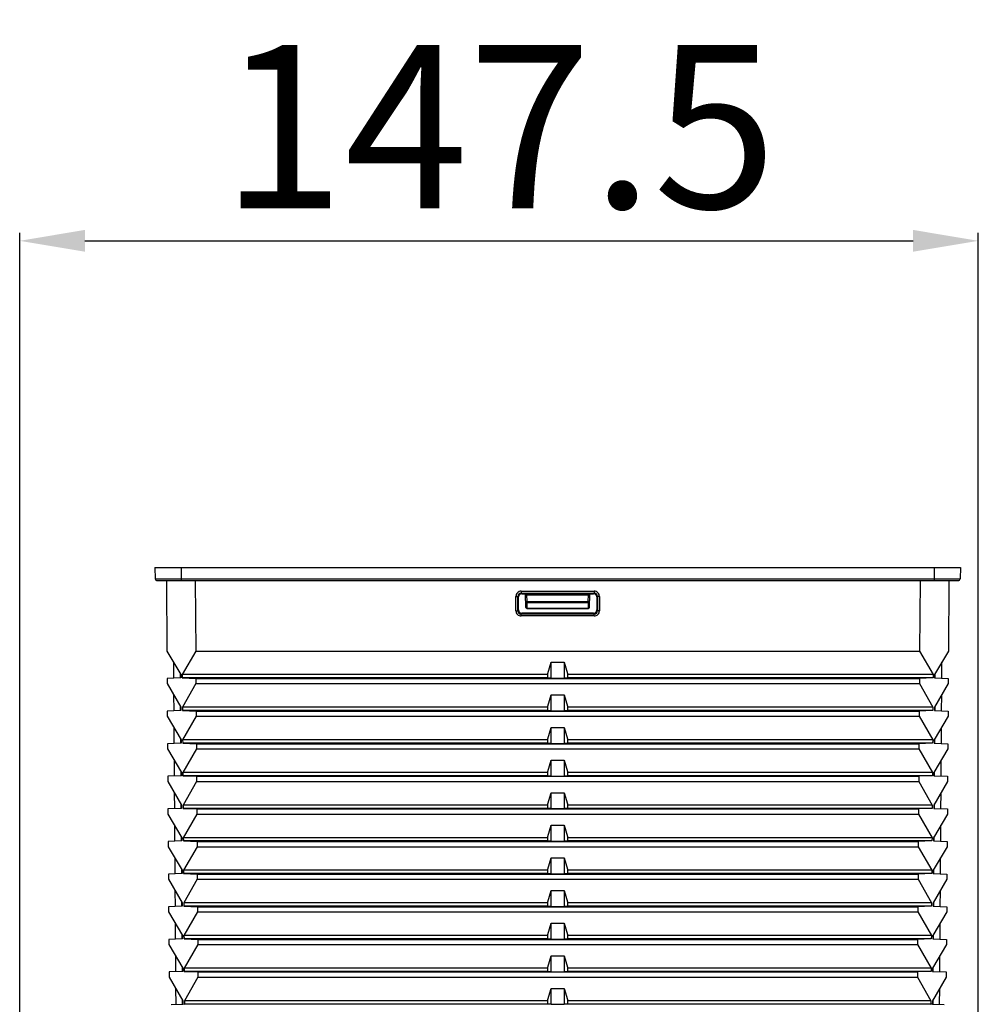
# Model space of a CAD drawing. Units: millimetres. Extents: x 10633 to 11888, y -11211 to -9949.
# Drawn here: x 11527 to 11674, y -10585 to -10434 of the extents above; entities that cross this region are included whole.
import ezdxf

# ---------------------------------------------------------------- set-up
doc = ezdxf.new("R2010")
doc.units = ezdxf.units.MM
doc.header["$MEASUREMENT"] = 0
doc.layers.get('0').update_dxf_attribs({"true_color": 0x000000})
doc.styles.add('FangSong_GB2312', font='txt')
doc.dimstyles.new('副本 zry', dxfattribs={"dimtxt": 25, "dimasz": 10, "dimexe": 1.2, "dimexo": 1.2, "dimgap": 5, "dimtad": 1, "dimtoh": 1, "dimzin": 1, "dimdsep": 46, "dimtxsty": 'FangSong_GB2312', "dimcen": 3.78, "dimadec": 0, "dimazin": 1, "dimtfac": 1, "dimtdec": 4, "dimtix": 1, "dimtofl": 0, "dimtmove": 1, "dimatfit": 3, "dimfxl": 1, "dimtolj": 1, "dimtzin": 1, "dimarcsym": 0})

# ---------------------------------------------------------------- blocks, each defined once
blk = doc.blocks.new('*D4')
at = {"color": 0, "lineweight": -2}
for p, q in [((11526.81, -10681.89), (11526.81, -10466.69)), ((11536.81, -10467.89), (11663.79, -10467.89)), ((11673.79, -10592.38), (11673.79, -10466.69))]:
    blk.add_line(p, q, dxfattribs=at)
at = {"color": 0}
for points in [[(11536.81, -10466.22), (11536.81, -10469.56), (11526.81, -10467.89)], [(11663.79, -10469.56), (11663.79, -10466.22), (11673.79, -10467.89)]]:
    blk.add_solid(points, dxfattribs=at)
at = {"layer": 'Defpoints', "color": 0}
for p in [(11673.79, -10467.89), (11673.79, -10593.58), (11526.81, -10683.09)]:
    blk.add_point(p, dxfattribs=at)
at = {"color": 0, "insert": (11600.3, -10450.39), "char_height": 25, "attachment_point": 5, "style": 'FangSong_GB2312'}
blk.add_mtext('\\A1;147.5', dxfattribs=at)

msp = doc.modelspace()

# ---------------------------------------------------------------- linework, layer by layer
at = {"color": 18, "linetype": 'Continuous', "true_color": 0x000000}
for p, q in [((11547.548, -10517.995), (11671.048, -10517.995)), ((11547.548, -10517.995), (11547.607, -10519.706)), ((11551.548, -10517.995), (11551.548, -10519.995)), ((11667.048, -10517.995), (11667.048, -10519.995)), ((11671.048, -10517.995), (11670.988, -10519.706)), ((11547.607, -10519.706), (11670.988, -10519.706)), ((11547.907, -10519.995), (11670.688, -10519.995)), ((11549.298, -10519.995), (11549.371, -10530.785)), ((11553.732, -10519.995), (11553.805, -10530.785)), ((11664.863, -10519.995), (11664.79, -10530.785)), ((11669.298, -10519.995), (11669.224, -10530.785)), ((11602.894, -10524.616), (11602.894, -10522.408)), ((11603.194, -10522.406), (11603.298, -10522.495)), ((11603.194, -10524.615), (11603.194, -10522.406)), ((11603.298, -10524.496), (11603.298, -10522.495)), ((11603.694, -10521.609), (11614.902, -10521.609)), ((11603.694, -10521.609), (11603.694, -10521.907)), ((11603.694, -10521.907), (11614.902, -10521.907)), ((11603.694, -10521.907), (11603.797, -10521.995)), ((11603.797, -10521.995), (11614.798, -10521.995)), ((11604.441, -10524.102), (11604.368, -10521.995)), ((11604.375, -10522.195), (11614.221, -10522.195)), ((11604.609, -10523.188), (11604.575, -10522.195)), ((11613.986, -10523.188), (11614.021, -10522.195)), ((11614.154, -10524.102), (11614.228, -10521.995)), ((11614.902, -10521.907), (11614.798, -10521.995)), ((11614.902, -10521.609), (11614.902, -10521.907)), ((11615.401, -10522.406), (11615.298, -10522.495)), ((11615.298, -10522.495), (11615.298, -10524.496)), ((11615.401, -10522.406), (11615.401, -10524.615)), ((11615.701, -10522.408), (11615.701, -10524.616)), ((11604.609, -10523.188), (11604.409, -10523.195)), ((11604.609, -10523.188), (11613.986, -10523.188)), ((11604.609, -10523.355), (11604.609, -10523.188)), ((11604.609, -10523.355), (11613.986, -10523.355)), ((11604.641, -10524.262), (11604.609, -10523.355)), ((11613.986, -10523.355), (11613.954, -10524.262)), ((11614.186, -10523.195), (11613.986, -10523.188)), ((11613.986, -10523.188), (11613.986, -10523.355)), ((11603.194, -10524.615), (11603.298, -10524.496)), ((11603.694, -10525.114), (11603.797, -10524.995)), ((11614.902, -10525.114), (11603.694, -10525.114)), ((11603.694, -10525.416), (11603.694, -10525.114)), ((11614.902, -10525.416), (11603.694, -10525.416)), ((11614.798, -10524.995), (11603.797, -10524.995)), ((11613.954, -10524.262), (11604.641, -10524.262)), ((11604.641, -10524.295), (11604.641, -10524.262)), ((11613.954, -10524.295), (11604.641, -10524.295)), ((11613.954, -10524.262), (11613.954, -10524.295)), ((11614.902, -10525.114), (11614.798, -10524.995)), ((11614.902, -10525.416), (11614.902, -10525.114)), ((11615.401, -10524.615), (11615.298, -10524.496)), ((11549.371, -10530.785), (11551.496, -10534.408)), ((11553.805, -10530.785), (11551.73, -10534.408)), ((11553.805, -10530.785), (11664.79, -10530.785)), ((11664.79, -10530.785), (11666.865, -10534.408)), ((11669.224, -10530.785), (11667.1, -10534.408)), ((11550.383, -10532.51), (11550.399, -10534.954)), ((11550.383, -10532.51), (11550.399, -10534.954)), ((11607.798, -10534.235), (11608.298, -10532.51)), ((11607.798, -10534.235), (11608.298, -10532.51)), ((11608.298, -10532.51), (11610.298, -10532.51)), ((11608.298, -10534.954), (11608.298, -10532.51)), ((11608.298, -10532.51), (11610.298, -10532.51)), ((11608.298, -10534.954), (11608.298, -10532.51)), ((11610.298, -10532.51), (11610.798, -10534.235)), ((11610.298, -10532.51), (11610.298, -10534.954)), ((11610.298, -10532.51), (11610.798, -10534.235)), ((11610.298, -10532.51), (11610.298, -10534.954)), ((11668.196, -10534.954), (11668.213, -10532.51)), ((11668.196, -10534.954), (11668.213, -10532.51)), ((11551.395, -10534.235), (11551.399, -10534.912)), ((11551.395, -10534.235), (11551.399, -10534.912)), ((11551.496, -10534.408), (11551.499, -10534.908)), ((11551.496, -10534.408), (11551.499, -10534.908)), ((11607.798, -10534.408), (11551.73, -10534.408)), ((11551.73, -10534.408), (11551.733, -10534.908)), ((11607.798, -10534.408), (11551.73, -10534.408)), ((11551.73, -10534.408), (11551.733, -10534.908)), ((11607.798, -10534.912), (11607.798, -10534.235)), ((11607.798, -10534.912), (11607.798, -10534.235)), ((11610.798, -10534.235), (11610.798, -10534.912)), ((11610.798, -10534.235), (11610.798, -10534.912)), ((11666.865, -10534.408), (11610.798, -10534.408)), ((11666.865, -10534.408), (11610.798, -10534.408)), ((11666.865, -10534.408), (11666.862, -10534.908)), ((11666.865, -10534.408), (11666.862, -10534.908)), ((11667.1, -10534.408), (11667.096, -10534.908)), ((11667.1, -10534.408), (11667.096, -10534.908)), ((11667.196, -10534.912), (11667.201, -10534.235)), ((11667.196, -10534.912), (11667.201, -10534.235)), ((11551.499, -10534.908), (11549.4, -10534.995)), ((11551.499, -10534.908), (11549.4, -10534.995)), ((11549.4, -10534.995), (11549.405, -10535.785)), ((11549.4, -10534.995), (11549.405, -10535.785)), ((11549.405, -10535.785), (11551.53, -10539.408)), ((11549.405, -10535.785), (11551.53, -10539.408)), ((11551.733, -10534.908), (11553.834, -10534.995)), ((11607.798, -10534.908), (11551.733, -10534.908)), ((11551.733, -10534.908), (11553.834, -10534.995)), ((11607.798, -10534.908), (11551.733, -10534.908)), ((11553.839, -10535.785), (11551.764, -10539.408)), ((11553.839, -10535.785), (11551.764, -10539.408)), ((11553.834, -10534.995), (11664.761, -10534.995)), ((11553.834, -10534.995), (11553.839, -10535.785)), ((11553.834, -10534.995), (11664.761, -10534.995)), ((11553.834, -10534.995), (11553.839, -10535.785)), ((11553.839, -10535.785), (11664.756, -10535.785)), ((11553.839, -10535.785), (11664.756, -10535.785)), ((11608.298, -10534.954), (11607.798, -10534.912)), ((11608.298, -10534.954), (11607.798, -10534.912)), ((11608.298, -10534.954), (11610.298, -10534.954)), ((11608.298, -10534.954), (11610.298, -10534.954)), ((11610.798, -10534.912), (11610.298, -10534.954)), ((11610.798, -10534.912), (11610.298, -10534.954)), ((11666.862, -10534.908), (11610.798, -10534.908)), ((11666.862, -10534.908), (11610.798, -10534.908)), ((11664.761, -10534.995), (11664.756, -10535.785)), ((11664.761, -10534.995), (11664.756, -10535.785)), ((11664.756, -10535.785), (11666.831, -10539.408)), ((11664.756, -10535.785), (11666.831, -10539.408)), ((11666.862, -10534.908), (11664.761, -10534.995)), ((11666.862, -10534.908), (11664.761, -10534.995)), ((11669.19, -10535.785), (11667.066, -10539.408)), ((11669.19, -10535.785), (11667.066, -10539.408)), ((11667.096, -10534.908), (11669.196, -10534.995)), ((11667.096, -10534.908), (11669.196, -10534.995)), ((11669.196, -10534.995), (11669.19, -10535.785)), ((11669.196, -10534.995), (11669.19, -10535.785)), ((11550.417, -10537.51), (11550.433, -10539.954)), ((11550.417, -10537.51), (11550.433, -10539.954)), ((11607.798, -10539.235), (11608.298, -10537.51)), ((11607.798, -10539.235), (11608.298, -10537.51)), ((11608.298, -10537.51), (11610.298, -10537.51)), ((11608.298, -10539.954), (11608.298, -10537.51)), ((11608.298, -10537.51), (11610.298, -10537.51)), ((11608.298, -10539.954), (11608.298, -10537.51)), ((11610.298, -10537.51), (11610.798, -10539.235)), ((11610.298, -10537.51), (11610.298, -10539.954)), ((11610.298, -10537.51), (11610.798, -10539.235)), ((11610.298, -10537.51), (11610.298, -10539.954)), ((11668.162, -10539.954), (11668.179, -10537.51)), ((11668.162, -10539.954), (11668.179, -10537.51)), ((11551.533, -10539.908), (11549.434, -10539.995)), ((11551.533, -10539.908), (11549.434, -10539.995)), ((11549.434, -10539.995), (11549.439, -10540.785)), ((11549.434, -10539.995), (11549.439, -10540.785)), ((11551.429, -10539.235), (11551.433, -10539.912)), ((11551.429, -10539.235), (11551.433, -10539.912)), ((11551.53, -10539.408), (11551.533, -10539.908)), ((11551.53, -10539.408), (11551.533, -10539.908)), ((11607.798, -10539.408), (11551.764, -10539.408)), ((11551.764, -10539.408), (11551.768, -10539.908)), ((11607.798, -10539.408), (11551.764, -10539.408)), ((11551.764, -10539.408), (11551.768, -10539.908)), ((11551.768, -10539.908), (11553.868, -10539.995)), ((11607.798, -10539.908), (11551.768, -10539.908)), ((11551.768, -10539.908), (11553.868, -10539.995)), ((11607.798, -10539.908), (11551.768, -10539.908)), ((11553.868, -10539.995), (11664.727, -10539.995)), ((11553.868, -10539.995), (11553.873, -10540.785)), ((11553.868, -10539.995), (11664.727, -10539.995)), ((11553.868, -10539.995), (11553.873, -10540.785)), ((11607.798, -10539.912), (11607.798, -10539.235)), ((11607.798, -10539.912), (11607.798, -10539.235)), ((11608.298, -10539.954), (11607.798, -10539.912)), ((11608.298, -10539.954), (11607.798, -10539.912)), ((11608.298, -10539.954), (11610.298, -10539.954)), ((11608.298, -10539.954), (11610.298, -10539.954)), ((11610.798, -10539.912), (11610.298, -10539.954)), ((11610.798, -10539.912), (11610.298, -10539.954)), ((11610.798, -10539.235), (11610.798, -10539.912)), ((11610.798, -10539.235), (11610.798, -10539.912)), ((11666.831, -10539.408), (11610.798, -10539.408)), ((11666.831, -10539.408), (11610.798, -10539.408)), ((11666.828, -10539.908), (11610.798, -10539.908)), ((11666.828, -10539.908), (11610.798, -10539.908)), ((11664.727, -10539.995), (11664.722, -10540.785)), ((11664.727, -10539.995), (11664.722, -10540.785)), ((11666.828, -10539.908), (11664.727, -10539.995)), ((11666.828, -10539.908), (11664.727, -10539.995)), ((11666.831, -10539.408), (11666.828, -10539.908)), ((11666.831, -10539.408), (11666.828, -10539.908)), ((11667.066, -10539.408), (11667.062, -10539.908)), ((11667.066, -10539.408), (11667.062, -10539.908)), ((11667.062, -10539.908), (11669.162, -10539.995)), ((11667.062, -10539.908), (11669.162, -10539.995)), ((11667.162, -10539.912), (11667.167, -10539.235)), ((11667.162, -10539.912), (11667.167, -10539.235)), ((11669.162, -10539.995), (11669.156, -10540.785)), ((11669.162, -10539.995), (11669.156, -10540.785)), ((11549.439, -10540.785), (11551.564, -10544.408)), ((11553.873, -10540.785), (11551.798, -10544.408)), ((11553.873, -10540.785), (11664.722, -10540.785)), ((11553.873, -10540.785), (11664.722, -10540.785)), ((11664.722, -10540.785), (11666.797, -10544.408)), ((11669.156, -10540.785), (11667.032, -10544.408)), ((11550.451, -10542.51), (11550.468, -10544.954)), ((11607.798, -10544.235), (11608.298, -10542.51)), ((11608.298, -10542.51), (11610.298, -10542.51)), ((11608.298, -10544.954), (11608.298, -10542.51)), ((11610.298, -10542.51), (11610.798, -10544.235)), ((11610.298, -10542.51), (11610.298, -10544.954)), ((11668.128, -10544.954), (11668.145, -10542.51)), ((11551.567, -10544.908), (11549.468, -10544.995)), ((11549.468, -10544.995), (11549.473, -10545.785)), ((11551.463, -10544.235), (11551.467, -10544.912)), ((11551.564, -10544.408), (11551.567, -10544.908)), ((11607.798, -10544.408), (11551.798, -10544.408)), ((11551.798, -10544.408), (11551.802, -10544.908)), ((11551.802, -10544.908), (11553.902, -10544.995)), ((11607.798, -10544.908), (11551.802, -10544.908)), ((11553.902, -10544.995), (11664.693, -10544.995)), ((11553.902, -10544.995), (11553.907, -10545.785)), ((11607.798, -10544.912), (11607.798, -10544.235)), ((11608.298, -10544.954), (11607.798, -10544.912)), ((11608.298, -10544.954), (11610.298, -10544.954)), ((11610.798, -10544.912), (11610.298, -10544.954)), ((11610.798, -10544.235), (11610.798, -10544.912)), ((11666.797, -10544.408), (11610.798, -10544.408)), ((11666.794, -10544.908), (11610.798, -10544.908)), ((11664.693, -10544.995), (11664.688, -10545.785)), ((11666.794, -10544.908), (11664.693, -10544.995)), ((11666.797, -10544.408), (11666.794, -10544.908)), ((11667.032, -10544.408), (11667.028, -10544.908)), ((11667.028, -10544.908), (11669.128, -10544.995)), ((11667.128, -10544.912), (11667.133, -10544.235)), ((11669.128, -10544.995), (11669.122, -10545.785)), ((11549.473, -10545.785), (11551.598, -10549.408)), ((11553.907, -10545.785), (11551.832, -10549.408)), ((11553.907, -10545.785), (11664.688, -10545.785)), ((11664.688, -10545.785), (11666.763, -10549.408)), ((11669.122, -10545.785), (11666.998, -10549.408)), ((11550.485, -10547.51), (11550.502, -10549.954)), ((11607.798, -10549.235), (11608.298, -10547.51)), ((11608.298, -10547.51), (11610.298, -10547.51)), ((11608.298, -10549.954), (11608.298, -10547.51)), ((11610.298, -10547.51), (11610.798, -10549.235)), ((11610.298, -10547.51), (11610.298, -10549.954)), ((11668.094, -10549.954), (11668.111, -10547.51)), ((11551.497, -10549.235), (11551.501, -10549.912)), ((11551.598, -10549.408), (11551.601, -10549.908)), ((11607.798, -10549.408), (11551.832, -10549.408)), ((11551.832, -10549.408), (11551.836, -10549.908)), ((11607.798, -10549.912), (11607.798, -10549.235)), ((11610.798, -10549.235), (11610.798, -10549.912)), ((11666.763, -10549.408), (11610.798, -10549.408)), ((11666.763, -10549.408), (11666.76, -10549.908)), ((11666.998, -10549.408), (11666.994, -10549.908)), ((11667.094, -10549.912), (11667.099, -10549.235)), ((11551.601, -10549.908), (11549.502, -10549.995)), ((11549.502, -10549.995), (11549.507, -10550.785)), ((11549.507, -10550.785), (11551.632, -10554.408)), ((11551.836, -10549.908), (11553.936, -10549.995)), ((11607.798, -10549.908), (11551.836, -10549.908)), ((11553.941, -10550.785), (11551.866, -10554.408)), ((11553.936, -10549.995), (11664.659, -10549.995)), ((11553.936, -10549.995), (11553.941, -10550.785)), ((11553.941, -10550.785), (11664.654, -10550.785)), ((11608.298, -10549.954), (11607.798, -10549.912)), ((11608.298, -10549.954), (11610.298, -10549.954)), ((11610.798, -10549.912), (11610.298, -10549.954)), ((11666.76, -10549.908), (11610.798, -10549.908)), ((11664.659, -10549.995), (11664.654, -10550.785)), ((11664.654, -10550.785), (11666.729, -10554.408)), ((11666.76, -10549.908), (11664.659, -10549.995)), ((11669.088, -10550.785), (11666.964, -10554.408)), ((11666.994, -10549.908), (11669.094, -10549.995)), ((11669.094, -10549.995), (11669.088, -10550.785)), ((11550.519, -10552.51), (11550.536, -10554.954)), ((11607.798, -10554.235), (11608.298, -10552.51)), ((11608.298, -10552.51), (11610.298, -10552.51)), ((11608.298, -10554.954), (11608.298, -10552.51)), ((11610.298, -10552.51), (11610.798, -10554.235)), ((11610.298, -10552.51), (11610.298, -10554.954)), ((11668.06, -10554.954), (11668.076, -10552.51)), ((11551.531, -10554.235), (11551.535, -10554.912)), ((11607.798, -10554.912), (11607.798, -10554.235)), ((11610.798, -10554.235), (11610.798, -10554.912)), ((11667.06, -10554.912), (11667.065, -10554.235)), ((11551.635, -10554.908), (11549.536, -10554.995)), ((11549.536, -10554.995), (11549.541, -10555.785)), ((11551.632, -10554.408), (11551.635, -10554.908)), ((11607.798, -10554.408), (11551.866, -10554.408)), ((11551.866, -10554.408), (11551.87, -10554.908)), ((11551.87, -10554.908), (11553.97, -10554.995)), ((11607.798, -10554.908), (11551.87, -10554.908)), ((11553.97, -10554.995), (11664.625, -10554.995)), ((11553.97, -10554.995), (11553.975, -10555.785)), ((11608.298, -10554.954), (11607.798, -10554.912)), ((11608.298, -10554.954), (11610.298, -10554.954)), ((11610.798, -10554.912), (11610.298, -10554.954)), ((11666.729, -10554.408), (11610.798, -10554.408)), ((11666.726, -10554.908), (11610.798, -10554.908)), ((11664.625, -10554.995), (11664.62, -10555.785)), ((11666.726, -10554.908), (11664.625, -10554.995)), ((11666.729, -10554.408), (11666.726, -10554.908)), ((11666.964, -10554.408), (11666.96, -10554.908)), ((11666.96, -10554.908), (11669.06, -10554.995)), ((11669.06, -10554.995), (11669.054, -10555.785)), ((11549.541, -10555.785), (11551.666, -10559.408)), ((11553.975, -10555.785), (11551.9, -10559.408)), ((11553.975, -10555.785), (11664.62, -10555.785)), ((11664.62, -10555.785), (11666.695, -10559.408)), ((11669.054, -10555.785), (11666.93, -10559.408)), ((11550.553, -10557.51), (11550.57, -10559.954)), ((11607.798, -10559.235), (11608.298, -10557.51)), ((11608.298, -10557.51), (11610.298, -10557.51)), ((11608.298, -10559.954), (11608.298, -10557.51)), ((11610.298, -10557.51), (11610.798, -10559.235)), ((11610.298, -10557.51), (11610.298, -10559.954)), ((11668.026, -10559.954), (11668.042, -10557.51)), ((11551.669, -10559.908), (11549.57, -10559.995)), ((11549.57, -10559.995), (11549.575, -10560.785)), ((11551.565, -10559.235), (11551.569, -10559.912)), ((11551.666, -10559.408), (11551.669, -10559.908)), ((11607.798, -10559.408), (11551.9, -10559.408)), ((11551.9, -10559.408), (11551.904, -10559.908)), ((11551.904, -10559.908), (11554.004, -10559.995)), ((11607.798, -10559.908), (11551.904, -10559.908)), ((11554.004, -10559.995), (11664.591, -10559.995)), ((11554.004, -10559.995), (11554.009, -10560.785)), ((11607.798, -10559.912), (11607.798, -10559.235)), ((11608.298, -10559.954), (11607.798, -10559.912)), ((11608.298, -10559.954), (11610.298, -10559.954)), ((11610.798, -10559.912), (11610.298, -10559.954)), ((11610.798, -10559.235), (11610.798, -10559.912)), ((11666.695, -10559.408), (11610.798, -10559.408)), ((11666.692, -10559.908), (11610.798, -10559.908)), ((11664.591, -10559.995), (11664.586, -10560.785)), ((11666.692, -10559.908), (11664.591, -10559.995)), ((11666.695, -10559.408), (11666.692, -10559.908)), ((11666.93, -10559.408), (11666.926, -10559.908)), ((11666.926, -10559.908), (11669.026, -10559.995)), ((11667.026, -10559.912), (11667.031, -10559.235)), ((11669.026, -10559.995), (11669.02, -10560.785)), ((11549.575, -10560.785), (11551.7, -10564.408)), ((11554.009, -10560.785), (11551.934, -10564.408)), ((11554.009, -10560.785), (11664.586, -10560.785)), ((11664.586, -10560.785), (11666.661, -10564.408)), ((11669.02, -10560.785), (11666.896, -10564.408)), ((11550.587, -10562.51), (11550.604, -10564.954)), ((11607.798, -10564.235), (11608.298, -10562.51)), ((11608.298, -10562.51), (11610.298, -10562.51)), ((11608.298, -10564.954), (11608.298, -10562.51)), ((11610.298, -10562.51), (11610.798, -10564.235)), ((11610.298, -10562.51), (11610.298, -10564.954)), ((11667.992, -10564.954), (11668.008, -10562.51)), ((11551.599, -10564.235), (11551.603, -10564.912)), ((11551.7, -10564.408), (11551.703, -10564.908)), ((11607.798, -10564.408), (11551.934, -10564.408)), ((11551.934, -10564.408), (11551.938, -10564.908)), ((11607.798, -10564.912), (11607.798, -10564.235)), ((11610.798, -10564.235), (11610.798, -10564.912)), ((11666.661, -10564.408), (11610.798, -10564.408)), ((11666.661, -10564.408), (11666.658, -10564.908)), ((11666.896, -10564.408), (11666.892, -10564.908)), ((11666.992, -10564.912), (11666.997, -10564.235)), ((11551.703, -10564.908), (11549.604, -10564.995)), ((11549.604, -10564.995), (11549.609, -10565.785)), ((11549.609, -10565.785), (11551.734, -10569.408)), ((11607.798, -10564.908), (11551.938, -10564.908)), ((11551.938, -10564.908), (11554.038, -10564.995)), ((11554.043, -10565.785), (11551.968, -10569.408)), ((11554.038, -10564.995), (11664.557, -10564.995)), ((11554.038, -10564.995), (11554.043, -10565.785)), ((11554.043, -10565.785), (11664.552, -10565.785)), ((11608.298, -10564.954), (11607.798, -10564.912)), ((11608.298, -10564.954), (11610.298, -10564.954)), ((11610.798, -10564.912), (11610.298, -10564.954)), ((11666.658, -10564.908), (11610.798, -10564.908)), ((11664.557, -10564.995), (11664.552, -10565.785)), ((11664.552, -10565.785), (11666.627, -10569.408)), ((11666.658, -10564.908), (11664.557, -10564.995)), ((11668.986, -10565.785), (11666.862, -10569.408)), ((11666.892, -10564.908), (11668.992, -10564.995)), ((11668.992, -10564.995), (11668.986, -10565.785)), ((11550.621, -10567.51), (11550.638, -10569.954)), ((11607.798, -10569.235), (11608.298, -10567.51)), ((11608.298, -10567.51), (11610.298, -10567.51)), ((11608.298, -10569.954), (11608.298, -10567.51)), ((11610.298, -10567.51), (11610.798, -10569.235)), ((11610.298, -10567.51), (11610.298, -10569.954)), ((11667.958, -10569.954), (11667.974, -10567.51)), ((11551.633, -10569.235), (11551.637, -10569.912)), ((11607.798, -10569.912), (11607.798, -10569.235)), ((11610.798, -10569.235), (11610.798, -10569.912)), ((11666.958, -10569.912), (11666.963, -10569.235)), ((11551.737, -10569.908), (11549.638, -10569.995)), ((11549.638, -10569.995), (11549.643, -10570.785)), ((11549.643, -10570.785), (11551.768, -10574.408)), ((11551.734, -10569.408), (11551.737, -10569.908)), ((11607.798, -10569.408), (11551.968, -10569.408)), ((11551.968, -10569.408), (11551.972, -10569.908)), ((11607.798, -10569.908), (11551.972, -10569.908)), ((11551.972, -10569.908), (11554.072, -10569.995)), ((11554.078, -10570.785), (11552.002, -10574.408)), ((11554.072, -10569.995), (11664.523, -10569.995)), ((11554.072, -10569.995), (11554.078, -10570.785)), ((11554.078, -10570.785), (11664.518, -10570.785)), ((11608.298, -10569.954), (11607.798, -10569.912)), ((11608.298, -10569.954), (11610.298, -10569.954)), ((11610.798, -10569.912), (11610.298, -10569.954)), ((11666.627, -10569.408), (11610.798, -10569.408)), ((11666.624, -10569.908), (11610.798, -10569.908)), ((11664.523, -10569.995), (11664.518, -10570.785)), ((11664.518, -10570.785), (11666.593, -10574.408)), ((11666.624, -10569.908), (11664.523, -10569.995)), ((11666.627, -10569.408), (11666.624, -10569.908)), ((11668.952, -10570.785), (11666.828, -10574.408)), ((11666.862, -10569.408), (11666.858, -10569.908)), ((11666.858, -10569.908), (11668.958, -10569.995)), ((11668.958, -10569.995), (11668.952, -10570.785)), ((11550.655, -10572.51), (11550.672, -10574.954)), ((11607.798, -10574.235), (11608.298, -10572.51)), ((11608.298, -10572.51), (11610.298, -10572.51)), ((11608.298, -10574.954), (11608.298, -10572.51)), ((11610.298, -10572.51), (11610.798, -10574.235)), ((11610.298, -10572.51), (11610.298, -10574.954)), ((11667.924, -10574.954), (11667.94, -10572.51)), ((11551.771, -10574.908), (11549.672, -10574.995)), ((11549.672, -10574.995), (11549.677, -10575.785)), ((11551.667, -10574.235), (11551.671, -10574.912)), ((11551.768, -10574.408), (11551.771, -10574.908)), ((11607.798, -10574.408), (11552.002, -10574.408)), ((11552.002, -10574.408), (11552.006, -10574.908)), ((11607.798, -10574.908), (11552.006, -10574.908)), ((11552.006, -10574.908), (11554.106, -10574.995)), ((11554.106, -10574.995), (11664.489, -10574.995)), ((11554.106, -10574.995), (11554.112, -10575.785)), ((11607.798, -10574.912), (11607.798, -10574.235)), ((11608.298, -10574.954), (11607.798, -10574.912)), ((11608.298, -10574.954), (11610.298, -10574.954)), ((11610.798, -10574.912), (11610.298, -10574.954)), ((11610.798, -10574.235), (11610.798, -10574.912)), ((11666.593, -10574.408), (11610.798, -10574.408)), ((11666.59, -10574.908), (11610.798, -10574.908)), ((11664.489, -10574.995), (11664.484, -10575.785)), ((11666.59, -10574.908), (11664.489, -10574.995)), ((11666.593, -10574.408), (11666.59, -10574.908)), ((11666.828, -10574.408), (11666.824, -10574.908)), ((11666.824, -10574.908), (11668.924, -10574.995)), ((11666.924, -10574.912), (11666.929, -10574.235)), ((11668.924, -10574.995), (11668.918, -10575.785)), ((11549.677, -10575.785), (11551.802, -10579.408)), ((11554.112, -10575.785), (11552.036, -10579.408)), ((11554.112, -10575.785), (11664.484, -10575.785)), ((11664.484, -10575.785), (11666.559, -10579.408)), ((11668.918, -10575.785), (11666.793, -10579.408)), ((11550.689, -10577.51), (11550.706, -10579.954)), ((11607.798, -10579.235), (11608.298, -10577.51)), ((11608.298, -10577.51), (11610.298, -10577.51)), ((11608.298, -10579.954), (11608.298, -10577.51)), ((11610.298, -10577.51), (11610.798, -10579.235)), ((11610.298, -10577.51), (11610.298, -10579.954)), ((11667.89, -10579.954), (11667.906, -10577.51)), ((11551.701, -10579.235), (11551.705, -10579.912)), ((11551.802, -10579.408), (11551.805, -10579.908)), ((11607.798, -10579.408), (11552.036, -10579.408)), ((11552.036, -10579.408), (11552.04, -10579.908)), ((11607.798, -10579.912), (11607.798, -10579.235)), ((11610.798, -10579.235), (11610.798, -10579.912)), ((11666.559, -10579.408), (11610.798, -10579.408)), ((11666.559, -10579.408), (11666.556, -10579.908)), ((11666.793, -10579.408), (11666.79, -10579.908)), ((11666.89, -10579.912), (11666.895, -10579.235)), ((11551.805, -10579.908), (11549.706, -10579.995)), ((11549.706, -10579.995), (11549.711, -10580.785)), ((11549.711, -10580.785), (11551.836, -10584.408)), ((11552.04, -10579.908), (11554.14, -10579.995)), ((11607.798, -10579.908), (11552.04, -10579.908)), ((11554.146, -10580.785), (11552.07, -10584.408)), ((11554.14, -10579.995), (11664.455, -10579.995)), ((11554.14, -10579.995), (11554.146, -10580.785)), ((11554.146, -10580.785), (11664.45, -10580.785)), ((11608.298, -10579.954), (11607.798, -10579.912)), ((11608.298, -10579.954), (11610.298, -10579.954)), ((11610.798, -10579.912), (11610.298, -10579.954)), ((11666.556, -10579.908), (11610.798, -10579.908)), ((11664.455, -10579.995), (11664.45, -10580.785)), ((11664.45, -10580.785), (11666.525, -10584.408)), ((11666.556, -10579.908), (11664.455, -10579.995)), ((11668.884, -10580.785), (11666.759, -10584.408)), ((11666.79, -10579.908), (11668.89, -10579.995)), ((11668.89, -10579.995), (11668.884, -10580.785)), ((11550.723, -10582.51), (11550.74, -10584.954)), ((11607.798, -10584.235), (11608.298, -10582.51)), ((11608.298, -10582.51), (11610.298, -10582.51)), ((11608.298, -10584.954), (11608.298, -10582.51)), ((11610.298, -10582.51), (11610.798, -10584.235)), ((11610.298, -10582.51), (11610.298, -10584.954)), ((11667.856, -10584.954), (11667.872, -10582.51)), ((11551.735, -10584.235), (11551.739, -10584.912)), ((11551.836, -10584.408), (11551.839, -10584.908)), ((11607.798, -10584.408), (11552.07, -10584.408)), ((11552.07, -10584.408), (11552.074, -10584.908)), ((11607.798, -10584.912), (11607.798, -10584.235)), ((11610.798, -10584.235), (11610.798, -10584.912)), ((11666.525, -10584.408), (11610.798, -10584.408)), ((11666.525, -10584.408), (11666.522, -10584.908)), ((11666.759, -10584.408), (11666.756, -10584.908)), ((11666.856, -10584.912), (11666.861, -10584.235)), ((11550.029, -10584.983), (11551.839, -10584.908)), ((11551.839, -10584.908), (11551.956, -10584.903)), ((11551.956, -10584.903), (11552.074, -10584.908)), ((11607.798, -10584.908), (11552.074, -10584.908)), ((11608.298, -10584.954), (11607.798, -10584.912)), ((11608.298, -10584.954), (11610.298, -10584.954)), ((11610.798, -10584.912), (11610.298, -10584.954)), ((11666.522, -10584.908), (11610.798, -10584.908)), ((11666.522, -10584.908), (11666.639, -10584.903)), ((11666.639, -10584.903), (11666.756, -10584.908)), ((11666.756, -10584.908), (11668.566, -10584.983))]:
    msp.add_line(p, q, dxfattribs=at)
for centre, radius, start, end in [((11547.907, -10519.695), 0.3, 182, 270), ((11670.688, -10519.695), 0.3, 270, 358), ((11603.693, -10522.408), 0.799, 89.98022, 180.0183), ((11603.692, -10522.405), 0.498, 89.88065, 180.11831), ((11614.902, -10522.408), 0.799, 359.9814, 90.01995), ((11614.903, -10522.405), 0.498, 359.88292, 90.12064), ((11603.693, -10524.617), 0.799, 179.98142, 270.01995), ((11603.692, -10524.616), 0.498, 179.86684, 270.13502), ((11604.641, -10524.095), 0.2, 182, 270), ((11613.954, -10524.095), 0.2, 270, 358), ((11614.903, -10524.616), 0.498, 269.86455, 0.13611), ((11614.902, -10524.617), 0.799, 269.9802, 0.01824)]:
    msp.add_arc(centre, radius, start, end, dxfattribs=at)
for points, knots in [([(11602.894, -10522.408), (11602.943, -10522.408), (11603.028, -10522.409), (11603.128, -10522.406), (11603.179, -10522.408), (11603.194, -10522.406)], [0, 0, 0, 0, 0.14593392, 0.25500962, 0.29968541, 0.29968541, 0.29968541, 0.29968541]), ([(11615.701, -10522.408), (11615.652, -10522.408), (11615.567, -10522.409), (11615.468, -10522.406), (11615.416, -10522.408), (11615.401, -10522.406)], [0, 0, 0, 0, 0.14593301, 0.25500913, 0.29968541, 0.29968541, 0.29968541, 0.29968541]), ([(11604.409, -10523.195), (11604.41, -10523.224), (11604.433, -10523.284), (11604.51, -10523.342), (11604.576, -10523.355), (11604.609, -10523.355)], [0, 0, 0, 0, 0.08577388, 0.17902944, 0.27943215, 0.27943215, 0.27943215, 0.27943215]), ([(11613.986, -10523.355), (11614.02, -10523.355), (11614.086, -10523.342), (11614.163, -10523.283), (11614.185, -10523.224), (11614.186, -10523.195)], [0, 0, 0, 0, 0.10079041, 0.19441507, 0.27943851, 0.27943851, 0.27943851, 0.27943851]), ([(11602.894, -10524.616), (11602.943, -10524.616), (11603.028, -10524.617), (11603.128, -10524.614), (11603.179, -10524.617), (11603.194, -10524.615)], [0, 0, 0, 0, 0.14593301, 0.25500913, 0.29968541, 0.29968541, 0.29968541, 0.29968541]), ([(11604.641, -10524.262), (11604.607, -10524.262), (11604.542, -10524.249), (11604.487, -10524.208), (11604.469, -10524.182)], [0, 0, 0, 0, 0.10078014, 0.19442839, 0.19442839, 0.19442839, 0.19442839]), ([(11614.154, -10524.102), (11614.153, -10524.131), (11614.131, -10524.191), (11614.054, -10524.249), (11613.988, -10524.262), (11613.954, -10524.262)], [0, 0, 0, 0, 0.08577388, 0.17902944, 0.27943215, 0.27943215, 0.27943215, 0.27943215]), ([(11615.701, -10524.616), (11615.652, -10524.616), (11615.567, -10524.617), (11615.468, -10524.614), (11615.416, -10524.617), (11615.401, -10524.615)], [0, 0, 0, 0, 0.14593392, 0.25500962, 0.29968541, 0.29968541, 0.29968541, 0.29968541])]:
    msp.add_open_spline(points, degree=3, knots=knots, dxfattribs=at)
for points, weights, knots in [([(11603.797, -10521.995), (11603.589, -10521.995), (11603.442, -10522.143), (11603.298, -10522.289), (11603.298, -10522.495)], [0.853556897617, 0.852836737437, 1, 0.854656330153, 0.853561697209], [5.4939437, 5.4939437, 5.4939437, 6.2831853, 6.2831853, 7.0626684, 7.0626684, 7.0626684]), ([(11615.298, -10522.495), (11615.298, -10522.289), (11615.153, -10522.143), (11615.007, -10521.995), (11614.798, -10521.995)], [0.853561697209, 0.854656330153, 1, 0.852836737438, 0.853556897617], [5.5037022, 5.5037022, 5.5037022, 6.2831853, 6.2831853, 7.0724269, 7.0724269, 7.0724269]), ([(11603.298, -10524.496), (11603.298, -10524.701), (11603.442, -10524.847), (11603.589, -10524.995), (11603.797, -10524.995)], [0.85356257373, 0.85471306262, 1, 0.85277976, 0.853557477436], [2.3624139, 2.3624139, 2.3624139, 3.1415927, 3.1415927, 3.9311398, 3.9311398, 3.9311398]), ([(11614.798, -10524.995), (11615.007, -10524.995), (11615.153, -10524.847), (11615.298, -10524.701), (11615.298, -10524.496)], [0.853557477436, 0.852779760003, 1, 0.854713062618, 0.85356257373], [5.4936381, 5.4936381, 5.4936381, 6.2831853, 6.2831853, 7.0623641, 7.0623641, 7.0623641])]:
    msp.add_rational_spline(points, weights, degree=2, knots=knots, dxfattribs=at)
msp.add_open_spline([(11604.469, -10524.182), (11604.453, -10524.159), (11604.442, -10524.131), (11604.441, -10524.102)], degree=3, dxfattribs=at)

# ---------------------------------------------------------------- dimensions: what is measured, and where the dimension line sits
dim = msp.add_linear_dim(base=(11673.794, -10467.891), p1=(11526.811, -10683.088), p2=(11673.794, -10593.582), text='147.5', dimstyle='副本 zry', override={"dimtxt": 25, "dimasz": 10, "dimexe": 1.2, "dimexo": 1.2, "dimgap": 5, "dimtad": 1, "dimtih": 0, "dimdec": 2, "dimzin": 1, "dimtxsty": 'FangSong_GB2312', "dimsah": 0, "dimcen": 3.78, "dimazin": 1, "dimtix": 0, "dimtmove": 0, "dimtzin": 1})
dim.commit()
dim.dimension.update_dxf_attribs({"geometry": '*D4', "text_midpoint": (11600.302, -10450.391)})

doc.saveas('drawing.dxf')
